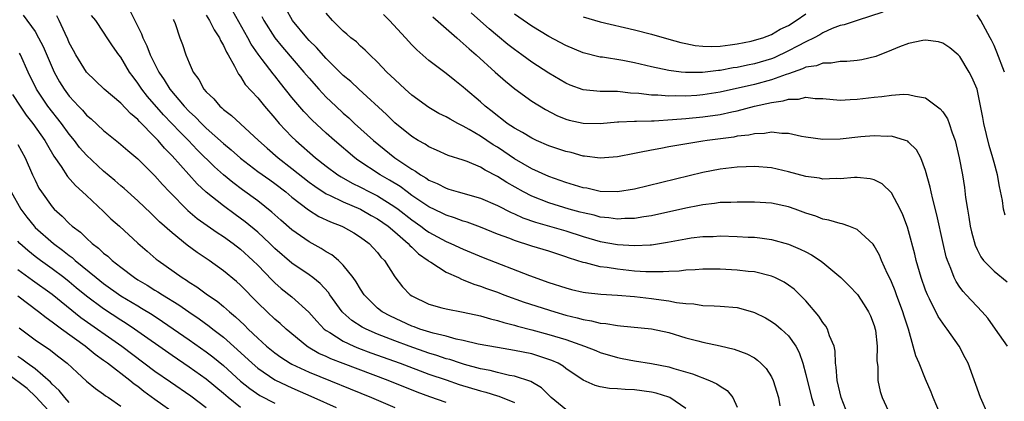
# Model space of a CAD drawing. Units: inches. Extents: x 2640000 to 2643000, y 1515000 to 1518000.
# Drawn here: x 2640111 to 2640226, y 1516259 to 1516303 of the extents above; entities that cross this region are included whole.
import ezdxf

# ---------------------------------------------------------------- set-up
doc = ezdxf.new("R2010")
doc.units = ezdxf.units.IN
doc.header["$MEASUREMENT"] = 0
doc.layers.add('LD26401515_2ft', color=9, linetype='Continuous')

msp = doc.modelspace()

# ---------------------------------------------------------------- linework, layer by layer
at = {"layer": 'LD26401515_2ft'}
for points, elevation in [([(2640111.62, 1516303.62), (2640113, 1516301.71), (2640113.41, 1516301), (2640113.96, 1516299.96), (2640115, 1516297.53), (2640115.25, 1516297), (2640115.87, 1516295.87), (2640116.39, 1516295), (2640117, 1516294.18), (2640117.57, 1516293.57), (2640118.07, 1516293), (2640118.53, 1516292.53), (2640119, 1516291.98), (2640119.54, 1516291.54), (2640121, 1516290.17), (2640122.76, 1516288.76), (2640123.83, 1516287.83), (2640125, 1516286.87), (2640125.92, 1516285.92), (2640127, 1516284.88), (2640127.87, 1516283.87), (2640128.7, 1516283), (2640130.83, 1516280.83), (2640131.92, 1516279.92), (2640134.28, 1516278.28), (2640135, 1516277.82), (2640136.12, 1516277), (2640137, 1516276.32), (2640138.44, 1516275), (2640139, 1516274.44), (2640140.69, 1516272.69), (2640141, 1516272.39), (2640141.74, 1516271.74), (2640143, 1516270.75), (2640144.98, 1516268.98), (2640145.9, 1516267.9), (2640146.77, 1516267), (2640147, 1516266.82), (2640147.42, 1516266.58), (2640149, 1516265.57), (2640150.23, 1516265), (2640150.78, 1516264.78), (2640152.23, 1516264.23), (2640155.64, 1516263), (2640159, 1516261.75), (2640161, 1516261.06), (2640162.54, 1516260.54), (2640165, 1516259.8), (2640165.64, 1516259.64), (2640167, 1516259.21), (2640167.17, 1516259.17), (2640169, 1516258.43)], 8750), ([(2640175, 1516257.6), (2640173.27, 1516259), (2640172.14, 1516260.14), (2640170.89, 1516260.89), (2640169, 1516261.5), (2640168.41, 1516261.59), (2640167, 1516261.92), (2640166.15, 1516262.15), (2640165, 1516262.36), (2640163.14, 1516262.86), (2640162.69, 1516263), (2640161.43, 1516263.43), (2640161, 1516263.54), (2640159.92, 1516263.92), (2640159, 1516264.19), (2640156.68, 1516265), (2640155, 1516265.63), (2640153, 1516266.42), (2640151.65, 1516267), (2640151.22, 1516267.22), (2640150, 1516268), (2640148.94, 1516268.94), (2640148.88, 1516269), (2640147.41, 1516271), (2640147.25, 1516271.25), (2640146.31, 1516272.31), (2640145.45, 1516273), (2640145, 1516273.33), (2640143, 1516274.68), (2640141, 1516276.41), (2640140.4, 1516277), (2640139, 1516278.3), (2640137.53, 1516279.53), (2640136.37, 1516280.37), (2640135, 1516281.39), (2640133, 1516282.98), (2640131.94, 1516283.94), (2640129, 1516287.21), (2640128.11, 1516288.11), (2640127.36, 1516289), (2640127, 1516289.39), (2640125.21, 1516291.21), (2640125, 1516291.45), (2640124.14, 1516292.14), (2640123, 1516293.38), (2640121.08, 1516295), (2640119, 1516297), (2640117.78, 1516299), (2640117.51, 1516299.51), (2640117, 1516300.42), (2640116.83, 1516300.83), (2640116.5, 1516301.5), (2640115.83, 1516303), (2640115.56, 1516303.56)], 8752), ([(2640189, 1516257.72), (2640187.13, 1516259), (2640187, 1516259.06), (2640185.52, 1516259.52), (2640185, 1516259.65), (2640183, 1516259.91), (2640181.93, 1516259.93), (2640181, 1516260.03), (2640180.07, 1516260.07), (2640179, 1516260.27), (2640178.41, 1516260.41), (2640177, 1516261.04), (2640175, 1516262.4), (2640174.67, 1516262.67), (2640174.08, 1516263), (2640173.34, 1516263.34), (2640173, 1516263.46), (2640171.85, 1516263.85), (2640171, 1516264.09), (2640169, 1516264.51), (2640167, 1516264.83), (2640164.76, 1516265.24), (2640163, 1516265.67), (2640162.18, 1516265.82), (2640161, 1516266.15), (2640159.49, 1516266.51), (2640157.94, 1516267), (2640157.26, 1516267.26), (2640157, 1516267.35), (2640154.49, 1516268.49), (2640153.53, 1516269), (2640153, 1516269.43), (2640151.42, 1516271), (2640151, 1516271.65), (2640150.51, 1516272.51), (2640150.16, 1516273), (2640149, 1516274.47), (2640148.44, 1516275), (2640147.66, 1516275.66), (2640147, 1516276.03), (2640146.41, 1516276.41), (2640145, 1516277.18), (2640143, 1516278.58), (2640141.71, 1516279.71), (2640140.66, 1516280.66), (2640139, 1516281.95), (2640137.23, 1516283.23), (2640136.09, 1516284.09), (2640135, 1516285), (2640133.95, 1516285.95), (2640131.93, 1516287.93), (2640130.91, 1516289), (2640129.96, 1516289.96), (2640128.99, 1516291), (2640128.01, 1516292.01), (2640126.13, 1516294.13), (2640125.46, 1516295), (2640125, 1516295.71), (2640124.44, 1516296.44), (2640124.03, 1516297), (2640123, 1516298.72), (2640122.78, 1516299), (2640122.04, 1516300.04), (2640121.44, 1516301), (2640121, 1516301.67), (2640120.09, 1516303), (2640119.61, 1516303.61)], 8754), ([(2640124.1, 1516304.1), (2640124.64, 1516303), (2640125.44, 1516301.44), (2640125.58, 1516301), (2640126.07, 1516300.07), (2640126.46, 1516299), (2640127.46, 1516297), (2640128.09, 1516296.09), (2640128.73, 1516295), (2640130.43, 1516293), (2640131, 1516292.41), (2640131.74, 1516291.74), (2640132.42, 1516291), (2640133, 1516290.44), (2640135, 1516288.66), (2640135.91, 1516287.91), (2640137, 1516286.93), (2640139, 1516285.4), (2640140.4, 1516284.4), (2640141, 1516284), (2640142.3, 1516283), (2640143, 1516282.41), (2640144.92, 1516280.92), (2640146.15, 1516280.15), (2640147.52, 1516279.52), (2640148.84, 1516279), (2640149, 1516278.92), (2640150.22, 1516278.22), (2640151, 1516277.73), (2640152, 1516277), (2640152.49, 1516276.49), (2640153, 1516275.92), (2640153.4, 1516275.4), (2640153.8, 1516275), (2640155, 1516273.09), (2640155.93, 1516271.93), (2640156.81, 1516271), (2640157, 1516270.87), (2640159, 1516269.91), (2640160.51, 1516269.49), (2640161, 1516269.34), (2640162.98, 1516268.98), (2640165, 1516268.56), (2640166.19, 1516268.19), (2640167, 1516268.01), (2640167.76, 1516267.76), (2640169, 1516267.45), (2640169.35, 1516267.35), (2640171, 1516266.92), (2640173, 1516266.38), (2640175, 1516265.77), (2640177.17, 1516265), (2640178.48, 1516264.48), (2640179, 1516264.25), (2640181, 1516263.66), (2640181.56, 1516263.56), (2640183, 1516263.28), (2640185, 1516262.98), (2640187, 1516262.6), (2640187.6, 1516262.4), (2640189.78, 1516261.78), (2640191.75, 1516261), (2640192.62, 1516260.62), (2640193, 1516260.34), (2640193.82, 1516259.82), (2640194.5, 1516259), (2640195, 1516257.88)], 8756), ([(2640133, 1516303.62), (2640133.38, 1516303), (2640133.92, 1516301.92), (2640134.53, 1516301), (2640134.66, 1516300.66), (2640135, 1516300.11), (2640135.34, 1516299.33), (2640135.56, 1516299), (2640136.31, 1516297.69), (2640136.76, 1516296.76), (2640137, 1516296.48), (2640137.55, 1516295.55), (2640139, 1516293.97), (2640139.79, 1516293), (2640141, 1516291.61), (2640141.51, 1516291), (2640143, 1516289.44), (2640143.45, 1516289), (2640145.75, 1516287), (2640147, 1516286.01), (2640148.36, 1516285), (2640148.75, 1516284.75), (2640150.03, 1516284.03), (2640151, 1516283.57), (2640152.06, 1516283), (2640153, 1516282.53), (2640155, 1516281.28), (2640155.39, 1516281), (2640157, 1516279.75), (2640158.07, 1516279), (2640158.59, 1516278.59), (2640159, 1516278.3), (2640161, 1516277.22), (2640161.54, 1516277), (2640163, 1516276.34), (2640165.35, 1516275.35), (2640170.76, 1516273.24), (2640173, 1516272.43), (2640175, 1516271.79), (2640175.63, 1516271.63), (2640177, 1516271.32), (2640177.27, 1516271.27), (2640179.08, 1516271.08), (2640181, 1516270.95), (2640183, 1516270.78), (2640185, 1516270.56), (2640185.53, 1516270.47), (2640187, 1516270.3), (2640187.89, 1516270.11), (2640189, 1516269.99), (2640189.95, 1516269.95), (2640191, 1516269.76), (2640192.31, 1516269.69), (2640193, 1516269.68), (2640195, 1516269.5), (2640196.8, 1516269), (2640197, 1516268.94), (2640198.29, 1516268.29), (2640199, 1516267.89), (2640199.52, 1516267.52), (2640200.13, 1516267), (2640201, 1516266.19), (2640201.85, 1516265), (2640202.25, 1516264.25), (2640202.66, 1516263), (2640203, 1516261.71), (2640203.66, 1516259), (2640203.97, 1516258.03)], 8760), ([(2640208.21, 1516256.21), (2640207.12, 1516259), (2640206.65, 1516261), (2640206.55, 1516262.55), (2640206.47, 1516263), (2640206.42, 1516264.42), (2640206.3, 1516265), (2640205.79, 1516266.21), (2640205.54, 1516267), (2640205.34, 1516267.34), (2640205, 1516267.76), (2640204.52, 1516268.52), (2640203, 1516270.3), (2640202.31, 1516271), (2640201.64, 1516271.64), (2640201, 1516272.12), (2640200.47, 1516272.47), (2640199.38, 1516273), (2640199, 1516273.16), (2640197, 1516273.66), (2640196.27, 1516273.73), (2640195, 1516273.89), (2640193, 1516273.97), (2640191, 1516273.97), (2640190.1, 1516273.9), (2640189, 1516273.87), (2640188.23, 1516273.77), (2640187, 1516273.72), (2640186.34, 1516273.66), (2640184.32, 1516273.68), (2640183, 1516273.77), (2640181, 1516273.97), (2640179.83, 1516274.17), (2640179, 1516274.27), (2640177.29, 1516274.71), (2640177, 1516274.76), (2640176.28, 1516275), (2640175.3, 1516275.3), (2640175, 1516275.42), (2640173.8, 1516275.8), (2640173, 1516276.08), (2640171, 1516276.68), (2640169, 1516277.33), (2640168.45, 1516277.55), (2640167, 1516278.08), (2640165, 1516278.9), (2640163.47, 1516279.47), (2640163, 1516279.61), (2640161.99, 1516279.99), (2640161, 1516280.3), (2640160.54, 1516280.54), (2640159, 1516281.26), (2640157, 1516282.6), (2640156.44, 1516283), (2640155.62, 1516283.62), (2640154.39, 1516284.39), (2640153.31, 1516285), (2640150.71, 1516286.71), (2640150.33, 1516287), (2640147.96, 1516289), (2640147, 1516289.85), (2640145.37, 1516291.37), (2640144.39, 1516292.39), (2640143, 1516294.04), (2640141.68, 1516295.68), (2640141, 1516296.55), (2640140.79, 1516296.79), (2640139.53, 1516298.47), (2640139.07, 1516299.07), (2640138.24, 1516300.24), (2640137.84, 1516301), (2640136.1, 1516304.1)], 8762), ([(2640139.47, 1516303.47), (2640139.71, 1516303), (2640140.99, 1516300.99), (2640141.9, 1516299.9), (2640144.4, 1516297), (2640145, 1516296.28), (2640146.14, 1516295), (2640147, 1516294.08), (2640148.13, 1516293), (2640149, 1516292.2), (2640149.64, 1516291.64), (2640150.32, 1516291), (2640152.52, 1516289), (2640155.03, 1516287), (2640157, 1516285.67), (2640157.43, 1516285.43), (2640158.01, 1516285), (2640158.64, 1516284.64), (2640159, 1516284.37), (2640159.97, 1516283.97), (2640161, 1516283.43), (2640161.34, 1516283.34), (2640162.43, 1516283), (2640165, 1516282.27), (2640167, 1516281.42), (2640168.61, 1516280.61), (2640169, 1516280.45), (2640169.98, 1516279.98), (2640171.46, 1516279.46), (2640175, 1516278.45), (2640177, 1516277.8), (2640179, 1516277.22), (2640181, 1516276.86), (2640183, 1516276.74), (2640184.84, 1516276.84), (2640185, 1516276.84), (2640186.87, 1516277.13), (2640188.56, 1516277.44), (2640189, 1516277.54), (2640189.63, 1516277.63), (2640191, 1516277.79), (2640192.18, 1516277.82), (2640193, 1516277.87), (2640195, 1516277.82), (2640196.26, 1516277.74), (2640197, 1516277.71), (2640197.65, 1516277.65), (2640199, 1516277.45), (2640201, 1516276.89), (2640202.34, 1516276.34), (2640203, 1516276), (2640203.68, 1516275.68), (2640204.68, 1516275), (2640205, 1516274.76), (2640207.11, 1516273), (2640208.06, 1516272.06), (2640209.04, 1516271.04), (2640209.83, 1516269.83), (2640210.34, 1516269), (2640210.55, 1516268.55), (2640211, 1516267.4), (2640211.12, 1516267), (2640211.14, 1516266.86), (2640211.34, 1516265), (2640211.31, 1516263.31), (2640211.4, 1516262.6), (2640211.42, 1516261), (2640211.7, 1516259.7), (2640211.92, 1516259), (2640212.87, 1516257)], 8764), ([(2640218.75, 1516257), (2640217.89, 1516259), (2640217.64, 1516259.65), (2640217, 1516261.16), (2640216.25, 1516263), (2640215.87, 1516263.86), (2640215.56, 1516265), (2640214.98, 1516267), (2640214.49, 1516268.49), (2640214.35, 1516269), (2640213.59, 1516271), (2640213.44, 1516271.44), (2640213, 1516272.51), (2640212.85, 1516272.85), (2640212.54, 1516273.46), (2640211.85, 1516275), (2640211.61, 1516275.61), (2640211, 1516276.73), (2640210.89, 1516276.89), (2640209, 1516278.62), (2640208.03, 1516279), (2640207.27, 1516279.27), (2640207, 1516279.3), (2640205.71, 1516279.71), (2640205, 1516279.82), (2640204.16, 1516280.16), (2640203, 1516280.54), (2640201.78, 1516281), (2640201, 1516281.28), (2640199, 1516281.7), (2640197, 1516281.81), (2640196.2, 1516281.8), (2640195, 1516281.81), (2640194.24, 1516281.76), (2640193, 1516281.75), (2640192.36, 1516281.64), (2640191, 1516281.51), (2640190.58, 1516281.42), (2640189, 1516281.12), (2640185, 1516280.22), (2640184.1, 1516280.1), (2640183, 1516279.9), (2640181.89, 1516279.89), (2640181, 1516279.83), (2640179.99, 1516279.99), (2640179, 1516280.07), (2640178.28, 1516280.28), (2640177, 1516280.56), (2640176.66, 1516280.66), (2640175.38, 1516281), (2640173, 1516281.72), (2640171, 1516282.51), (2640170.05, 1516283), (2640168.09, 1516284.09), (2640167, 1516284.82), (2640165.55, 1516285.55), (2640165, 1516285.91), (2640163.45, 1516286.55), (2640163, 1516286.71), (2640161.26, 1516287.26), (2640159.89, 1516287.89), (2640159, 1516288.26), (2640158.56, 1516288.56), (2640157.75, 1516289), (2640157, 1516289.46), (2640155, 1516291.08), (2640154.04, 1516292.04), (2640150.81, 1516295), (2640149.88, 1516295.88), (2640149, 1516296.61), (2640147, 1516298.57), (2640145.86, 1516299.86), (2640145, 1516300.69), (2640144.72, 1516301), (2640143.08, 1516303), (2640142.34, 1516304.34)], 8766), ([(2640224.32, 1516257), (2640223.39, 1516259), (2640221.95, 1516263), (2640221.63, 1516263.63), (2640220.9, 1516265), (2640219.51, 1516267), (2640219.28, 1516267.28), (2640219, 1516267.67), (2640218.47, 1516268.47), (2640217.47, 1516270.53), (2640217.22, 1516271), (2640217, 1516271.55), (2640216.48, 1516273), (2640215.9, 1516275), (2640215.72, 1516275.72), (2640215, 1516278.46), (2640214.88, 1516278.88), (2640214.34, 1516280.34), (2640214.03, 1516281), (2640213, 1516282.91), (2640211.93, 1516283.93), (2640211, 1516284.41), (2640210.53, 1516284.53), (2640209, 1516284.69), (2640208.68, 1516284.68), (2640207, 1516284.54), (2640206.56, 1516284.56), (2640205, 1516284.5), (2640204.6, 1516284.6), (2640203, 1516284.81), (2640201, 1516285.36), (2640199, 1516285.81), (2640197, 1516285.98), (2640196.06, 1516285.94), (2640195, 1516285.91), (2640193, 1516285.66), (2640191, 1516285.26), (2640183, 1516283.33), (2640181, 1516283.01), (2640179, 1516283.07), (2640177.43, 1516283.43), (2640177, 1516283.5), (2640175, 1516284.12), (2640173, 1516284.81), (2640171, 1516285.7), (2640169, 1516286.85), (2640167.73, 1516287.73), (2640167, 1516288.21), (2640166.5, 1516288.5), (2640165, 1516289.52), (2640163.71, 1516290.29), (2640163, 1516290.69), (2640162.37, 1516291), (2640161.48, 1516291.48), (2640161, 1516291.78), (2640160.17, 1516292.17), (2640159, 1516292.87), (2640157, 1516294.3), (2640156.21, 1516295), (2640155, 1516296.12), (2640154.56, 1516296.56), (2640154.1, 1516297), (2640153, 1516298.16), (2640152.09, 1516299), (2640151.55, 1516299.55), (2640151, 1516300.03), (2640150.52, 1516300.52), (2640149.86, 1516301), (2640149.42, 1516301.42), (2640149, 1516301.76), (2640147.74, 1516303), (2640147, 1516303.88)], 8768), ([(2640226.55, 1516265), (2640225.16, 1516267), (2640224.25, 1516268.25), (2640223.61, 1516269), (2640222.34, 1516270.34), (2640221.75, 1516271), (2640221.38, 1516271.38), (2640221, 1516271.89), (2640220.55, 1516272.55), (2640220.33, 1516273), (2640219.94, 1516274.06), (2640219.54, 1516275), (2640219.41, 1516275.41), (2640219.03, 1516277), (2640218.32, 1516280.32), (2640217.83, 1516282.17), (2640217.64, 1516283), (2640217.54, 1516283.54), (2640217, 1516285.49), (2640216.42, 1516287), (2640215.93, 1516287.93), (2640215, 1516288.83), (2640214.91, 1516288.91), (2640214.63, 1516289), (2640213, 1516289.5), (2640212.52, 1516289.48), (2640211, 1516289.55), (2640209.42, 1516289.42), (2640207, 1516289.17), (2640205, 1516289.12), (2640203, 1516289.39), (2640202.52, 1516289.48), (2640201, 1516289.82), (2640200.19, 1516289.81), (2640199, 1516289.96), (2640198.19, 1516289.81), (2640197, 1516289.78), (2640196.36, 1516289.64), (2640195, 1516289.5), (2640194.59, 1516289.41), (2640191.47, 1516289), (2640191, 1516288.93), (2640187, 1516288.26), (2640186.07, 1516288.07), (2640185, 1516287.89), (2640183.59, 1516287.59), (2640183, 1516287.49), (2640181, 1516287.09), (2640179, 1516286.93), (2640177.18, 1516287.18), (2640177, 1516287.19), (2640175.6, 1516287.6), (2640175, 1516287.73), (2640173, 1516288.4), (2640171.57, 1516289), (2640171, 1516289.27), (2640169.93, 1516289.93), (2640169, 1516290.43), (2640168.15, 1516291), (2640167.51, 1516291.51), (2640167, 1516291.88), (2640166.39, 1516292.39), (2640165.57, 1516293), (2640165, 1516293.52), (2640163.26, 1516295), (2640163, 1516295.23), (2640162.01, 1516296.01), (2640161, 1516296.84), (2640159, 1516298.36), (2640157.58, 1516299.58), (2640157, 1516300.18), (2640156.27, 1516301), (2640154.41, 1516303), (2640153.7, 1516303.7)], 8770), ([(2640159.45, 1516303.45), (2640162.24, 1516301), (2640162.63, 1516300.63), (2640163, 1516300.34), (2640163.69, 1516299.69), (2640164.52, 1516299), (2640166.75, 1516297), (2640167.92, 1516295.92), (2640169.02, 1516295.02), (2640171, 1516293.58), (2640172.61, 1516292.61), (2640173.93, 1516291.93), (2640175, 1516291.49), (2640175.38, 1516291.38), (2640177, 1516291.01), (2640179, 1516291), (2640181, 1516291.17), (2640181.17, 1516291.17), (2640183, 1516291.26), (2640183.25, 1516291.25), (2640185, 1516291.31), (2640185.31, 1516291.31), (2640187.44, 1516291.44), (2640189, 1516291.56), (2640191, 1516291.76), (2640193, 1516292.05), (2640194.37, 1516292.37), (2640195, 1516292.48), (2640197, 1516293), (2640199, 1516293.44), (2640200.36, 1516293.64), (2640201, 1516293.85), (2640202.16, 1516293.84), (2640203, 1516294.05), (2640204.1, 1516293.9), (2640205, 1516293.89), (2640207, 1516293.73), (2640208.2, 1516293.8), (2640209, 1516293.82), (2640211, 1516294.05), (2640211.87, 1516294.13), (2640213, 1516294.29), (2640214.41, 1516294.41), (2640215, 1516294.39), (2640215.83, 1516294.17), (2640217, 1516293.99), (2640218.71, 1516292.71), (2640219, 1516292.34), (2640219.54, 1516291.54), (2640219.74, 1516291), (2640220.1, 1516289.9), (2640220.45, 1516289), (2640220.92, 1516287), (2640221.29, 1516285), (2640221.52, 1516283.52), (2640221.66, 1516282.34), (2640221.87, 1516281), (2640222.04, 1516280.04), (2640222.2, 1516279), (2640222.34, 1516278.34), (2640222.77, 1516276.77), (2640223, 1516276.28), (2640223.43, 1516275.43), (2640223.77, 1516275), (2640225, 1516273.74), (2640226.52, 1516272.52)], 8772), ([(2640226.28, 1516280.28), (2640226.11, 1516281), (2640225.98, 1516282.02), (2640225.63, 1516283.63), (2640225.41, 1516285), (2640225, 1516286.45), (2640224.86, 1516287), (2640224.41, 1516288.41), (2640223.78, 1516291), (2640223.68, 1516291.68), (2640223, 1516295), (2640222.4, 1516296.4), (2640222.09, 1516297), (2640221, 1516298.8), (2640220.8, 1516299), (2640219.81, 1516299.81), (2640219, 1516300.38), (2640218.52, 1516300.52), (2640217, 1516300.73), (2640216.69, 1516300.69), (2640215, 1516300.33), (2640213.93, 1516299.93), (2640213, 1516299.54), (2640211.18, 1516298.82), (2640209.56, 1516298.44), (2640209, 1516298.35), (2640207.78, 1516298.23), (2640207, 1516298.21), (2640205.96, 1516298.04), (2640205, 1516298.04), (2640204.26, 1516297.74), (2640203, 1516297.55), (2640202.64, 1516297.36), (2640201, 1516296.8), (2640200.72, 1516296.72), (2640199, 1516296.08), (2640197, 1516295.55), (2640193, 1516294.64), (2640191, 1516294.34), (2640190.27, 1516294.27), (2640189, 1516294.19), (2640187.79, 1516294.21), (2640187, 1516294.17), (2640185.72, 1516294.28), (2640185, 1516294.29), (2640183.49, 1516294.51), (2640182.55, 1516294.55), (2640181, 1516294.72), (2640179.26, 1516294.74), (2640179, 1516294.72), (2640177, 1516294.91), (2640175.48, 1516295.48), (2640175, 1516295.68), (2640173, 1516296.86), (2640171, 1516298.15), (2640169.86, 1516299), (2640169, 1516299.61), (2640168.23, 1516300.23), (2640167, 1516301.22), (2640166.03, 1516302.03), (2640165, 1516302.94), (2640163.92, 1516303.92)], 8774), ([(2640212, 1516304), (2640209, 1516303.03), (2640207.48, 1516302.52), (2640207, 1516302.41), (2640206.08, 1516302.08), (2640205, 1516301.58), (2640204.66, 1516301.34), (2640203.98, 1516301), (2640203, 1516300.54), (2640202.02, 1516300.02), (2640201, 1516299.46), (2640199.33, 1516298.67), (2640199, 1516298.54), (2640197, 1516297.97), (2640196.19, 1516297.81), (2640195, 1516297.54), (2640194.52, 1516297.48), (2640193, 1516297.17), (2640192.83, 1516297.17), (2640190.94, 1516296.94), (2640188.95, 1516296.95), (2640188.44, 1516297), (2640187, 1516297.17), (2640185, 1516297.6), (2640183, 1516298.08), (2640181.65, 1516298.35), (2640179.28, 1516298.72), (2640179, 1516298.75), (2640177, 1516299.25), (2640175, 1516300.09), (2640173, 1516301.15), (2640171, 1516302.35), (2640169, 1516303.75)], 8776), ([(2640177, 1516303.46), (2640179, 1516302.85), (2640183, 1516301.94), (2640185, 1516301.41), (2640187, 1516300.82), (2640188.43, 1516300.43), (2640189, 1516300.31), (2640190.1, 1516300.1), (2640191, 1516300), (2640191.98, 1516299.98), (2640193, 1516300.02), (2640194.16, 1516300.16), (2640195, 1516300.3), (2640196.61, 1516300.61), (2640197, 1516300.7), (2640197.99, 1516301), (2640199, 1516301.38), (2640200.01, 1516301.99), (2640201, 1516302.43), (2640201.89, 1516303), (2640203, 1516303.81)], 8778), ([(2640226.2, 1516297), (2640225.32, 1516299.32), (2640225, 1516300.08), (2640224.7, 1516300.7), (2640224.55, 1516301), (2640223.43, 1516303), (2640223, 1516303.68)], 8776), ([(2640129.13, 1516303.13), (2640129.2, 1516303), (2640129.35, 1516302.65), (2640129.91, 1516301), (2640130.21, 1516300.21), (2640130.62, 1516299), (2640131, 1516298.06), (2640131.46, 1516297), (2640132.13, 1516296.13), (2640132.72, 1516295), (2640133, 1516294.68), (2640133.86, 1516293.86), (2640134.59, 1516293), (2640134.82, 1516292.82), (2640135, 1516292.64), (2640135.93, 1516291.93), (2640139.09, 1516289), (2640140.1, 1516288.1), (2640141.38, 1516287), (2640143, 1516285.75), (2640145, 1516284.14), (2640145.66, 1516283.66), (2640147, 1516282.78), (2640147.38, 1516282.62), (2640149, 1516281.84), (2640151, 1516281), (2640152.26, 1516280.26), (2640153, 1516279.86), (2640154.22, 1516279), (2640155, 1516278.34), (2640156.56, 1516277), (2640156.75, 1516276.75), (2640157, 1516276.54), (2640157.78, 1516275.78), (2640158.91, 1516275), (2640159, 1516274.92), (2640159.2, 1516274.8), (2640161, 1516273.64), (2640162.44, 1516273), (2640162.81, 1516272.81), (2640163, 1516272.76), (2640164.24, 1516272.24), (2640165, 1516272.02), (2640165.73, 1516271.73), (2640167, 1516271.29), (2640167.74, 1516271), (2640170.12, 1516270.12), (2640173.7, 1516269), (2640175, 1516268.63), (2640176.32, 1516268.32), (2640177, 1516268.11), (2640177.97, 1516267.97), (2640179, 1516267.69), (2640179.64, 1516267.64), (2640181, 1516267.4), (2640181.38, 1516267.38), (2640185, 1516267.02), (2640187, 1516266.58), (2640189, 1516265.99), (2640190.39, 1516265.61), (2640191, 1516265.46), (2640193, 1516265.04), (2640194.66, 1516264.66), (2640196.12, 1516264.12), (2640197, 1516263.62), (2640197.37, 1516263.37), (2640197.77, 1516263), (2640198.38, 1516262.38), (2640199, 1516261.43), (2640199.21, 1516261), (2640199.8, 1516259), (2640199.97, 1516258.03)], 8758), ([(2640161, 1516258.42), (2640159.1, 1516259.1), (2640157.64, 1516259.64), (2640154.23, 1516261), (2640149, 1516262.96), (2640147.53, 1516263.53), (2640147, 1516263.79), (2640146.16, 1516264.16), (2640144.89, 1516264.89), (2640144.72, 1516265), (2640142.31, 1516267), (2640141.63, 1516267.63), (2640141, 1516268.15), (2640140.09, 1516269), (2640139, 1516270.05), (2640137, 1516272.11), (2640136.53, 1516272.53), (2640135, 1516273.8), (2640133.32, 1516275), (2640131.94, 1516275.94), (2640130.78, 1516276.78), (2640129, 1516278.21), (2640127.53, 1516279.53), (2640127, 1516280.07), (2640126.51, 1516280.51), (2640125, 1516281.97), (2640123.4, 1516283.4), (2640123, 1516283.73), (2640122.33, 1516284.33), (2640121, 1516285.43), (2640119, 1516287.31), (2640118.2, 1516288.2), (2640117.61, 1516289), (2640117, 1516289.74), (2640116.09, 1516291), (2640114.5, 1516293), (2640113.16, 1516295), (2640112.2, 1516297), (2640111.29, 1516299), (2640111.19, 1516299.19)], 8748), ([(2640110.38, 1516294.38), (2640111.25, 1516293), (2640111.98, 1516291.98), (2640112.76, 1516291), (2640114.16, 1516289), (2640114.45, 1516288.45), (2640115.18, 1516287.18), (2640116.04, 1516285.96), (2640116.8, 1516284.8), (2640117.74, 1516283.74), (2640118.56, 1516283), (2640119, 1516282.58), (2640121, 1516280.71), (2640121.87, 1516279.87), (2640122.85, 1516279), (2640125.01, 1516277.01), (2640126.08, 1516276.08), (2640127.16, 1516275.16), (2640127.37, 1516275), (2640130.2, 1516273), (2640130.7, 1516272.7), (2640131, 1516272.48), (2640131.91, 1516271.91), (2640133.13, 1516271), (2640134.25, 1516270.25), (2640135, 1516269.63), (2640135.7, 1516269), (2640136.42, 1516268.42), (2640137.45, 1516267.45), (2640137.88, 1516267), (2640139, 1516265.94), (2640140.03, 1516265), (2640141, 1516264.21), (2640141.7, 1516263.7), (2640142.78, 1516263), (2640143, 1516262.88), (2640145, 1516261.95), (2640152.31, 1516259), (2640155, 1516257.86)], 8746), ([(2640111, 1516288.55), (2640111.85, 1516287), (2640112.71, 1516285), (2640113, 1516284.36), (2640113.46, 1516283.46), (2640113.75, 1516283), (2640115, 1516281.26), (2640115.23, 1516281), (2640116.17, 1516280.17), (2640117, 1516279.33), (2640117.35, 1516279), (2640118.3, 1516278.29), (2640119, 1516277.59), (2640119.66, 1516277), (2640120.43, 1516276.43), (2640121, 1516275.87), (2640121.49, 1516275.49), (2640122, 1516275), (2640123, 1516274.22), (2640124.61, 1516273), (2640125, 1516272.75), (2640126.11, 1516272.11), (2640127, 1516271.55), (2640127.35, 1516271.35), (2640127.87, 1516271), (2640129.81, 1516269.81), (2640130.95, 1516269), (2640132.18, 1516268.18), (2640133.34, 1516267.34), (2640133.75, 1516267), (2640135, 1516266.04), (2640136.61, 1516264.61), (2640138.35, 1516263), (2640139, 1516262.45), (2640141, 1516261.09), (2640142.4, 1516260.4), (2640143, 1516260.12), (2640145.57, 1516259), (2640148.16, 1516257.84)], 8744), ([(2640110.23, 1516283), (2640111.36, 1516281), (2640112.06, 1516280.06), (2640112.88, 1516279), (2640113, 1516278.87), (2640115.15, 1516277), (2640116.22, 1516276.22), (2640117, 1516275.58), (2640117.34, 1516275.34), (2640117.69, 1516275), (2640120.12, 1516273), (2640121, 1516272.31), (2640123, 1516270.89), (2640125, 1516269.69), (2640125.44, 1516269.44), (2640126.68, 1516268.68), (2640127.89, 1516267.89), (2640131, 1516265.75), (2640133, 1516264.34), (2640133.76, 1516263.76), (2640135, 1516262.74), (2640137, 1516260.93), (2640138.07, 1516260.07), (2640139.26, 1516259.26), (2640141, 1516258.34)], 8742), ([(2640137, 1516257.83), (2640135.55, 1516259), (2640135, 1516259.47), (2640133, 1516261.13), (2640131, 1516262.56), (2640129, 1516263.93), (2640124.61, 1516267), (2640123.65, 1516267.65), (2640123, 1516268.04), (2640121, 1516269.35), (2640119, 1516270.83), (2640117.82, 1516271.82), (2640117, 1516272.5), (2640116.36, 1516273), (2640115, 1516274.04), (2640113.64, 1516275), (2640113, 1516275.48), (2640112.16, 1516276.16), (2640111.23, 1516277), (2640111, 1516277.24)], 8740), ([(2640111, 1516273.96), (2640112.69, 1516272.69), (2640115, 1516271.07), (2640118.36, 1516268.36), (2640123.12, 1516265), (2640127, 1516262.1), (2640128.82, 1516260.82), (2640131.19, 1516259.19), (2640133, 1516257.85)], 8738), ([(2640129.51, 1516257), (2640127, 1516258.78), (2640125.71, 1516259.71), (2640125, 1516260.28), (2640124.57, 1516260.57), (2640124.07, 1516261), (2640121.46, 1516263), (2640121, 1516263.34), (2640120.03, 1516264.03), (2640118.86, 1516265), (2640116.08, 1516267), (2640115.45, 1516267.45), (2640115, 1516267.82), (2640114.3, 1516268.3), (2640113.42, 1516269), (2640111, 1516270.82)], 8736), ([(2640111.13, 1516267.13), (2640113, 1516265.75), (2640114.09, 1516265), (2640114.64, 1516264.64), (2640115.77, 1516263.77), (2640116.74, 1516263), (2640117.91, 1516261.91), (2640119, 1516260.93), (2640120.05, 1516260.05), (2640121, 1516259.4), (2640121.22, 1516259.22), (2640121.57, 1516259), (2640123, 1516257.99)], 8734), ([(2640117, 1516258.44), (2640116.48, 1516259), (2640115.82, 1516259.82), (2640115, 1516260.57), (2640114.8, 1516260.8), (2640113, 1516262.36), (2640112.1, 1516263), (2640111.47, 1516263.47), (2640111, 1516263.78)], 8732), ([(2640115, 1516257.04), (2640113.1, 1516259.1), (2640112.07, 1516260.07), (2640109.77, 1516261.77)], 8730)]:
    msp.add_lwpolyline(points, dxfattribs=dict(at, elevation=elevation))

doc.saveas('drawing.dxf')
